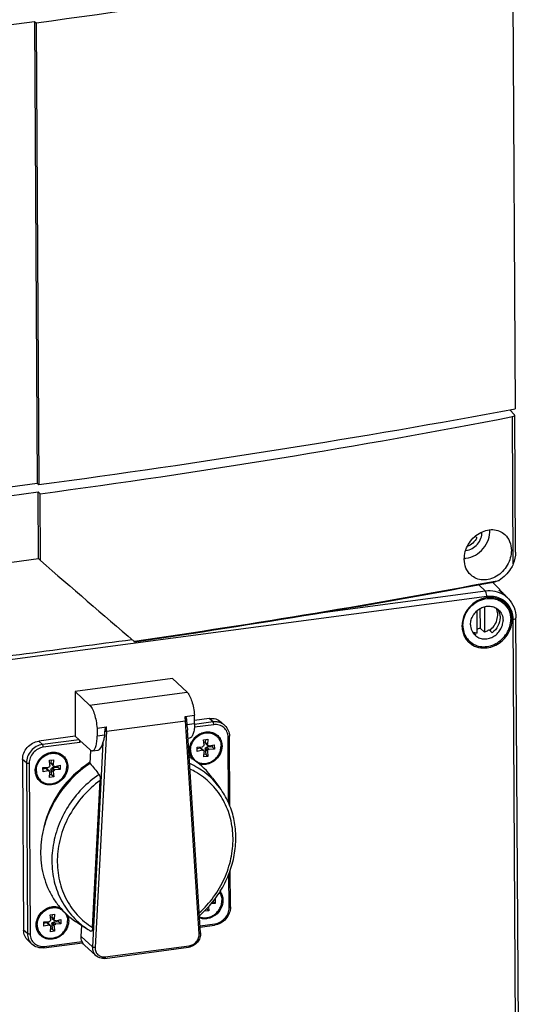
# Model space of a CAD drawing. Units: millimetres. Extents: x -3 to 844, y 0 to 594.
# Drawn here: x 87 to 133, y 63 to 154 of the extents above; entities that cross this region are included whole.
import ezdxf

# ---------------------------------------------------------------- set-up
doc = ezdxf.new("R2010")
doc.units = ezdxf.units.MM
doc.header["$LTSCALE"] = 46.255
for name, color, linetype in [('DECKEL-AK12-DXF_CONTINUOUS_LINE', 7, 'CONTINUOUS'), ('KLAPPDECKEL_DXF_CONTINUOUS_LINE', 7, 'CONTINUOUS'), ('OBERTEIL-AK1DXF_CONTINUOUS_LINE', 7, 'CONTINUOUS'), ('SCHRAUBE_AK2DXF_CONTINUOUS_LINE', 7, 'CONTINUOUS'), ('SCHRAUBE_D_-DXF_CONTINUOUS_LINE', 7, 'CONTINUOUS'), ('SCHUKOSTECKDDXF_CONTINUOUS_LINE', 7, 'CONTINUOUS')]:
    doc.layers.add(name, color=color, linetype=linetype)

msp = doc.modelspace()

# ---------------------------------------------------------------- linework, layer by layer
at = {"layer": 'DECKEL-AK12-DXF_CONTINUOUS_LINE', "color": 9, "linetype": 'Continuous'}
for p, q in [((129.81275, 101.35337), (129.21447, 101.952)), ((129.81275, 101.35337), (113.61719, 99.20623)), ((129.94984, 100.85263), (42.51836, 89.26134)), ((131.9452, 100.65044), (131.94387, 100.65183)), ((132.77863, 30.05866), (132.37818, 98.7574))]:
    msp.add_line(p, q, dxfattribs=at)
at = {"layer": 'DECKEL-AK12-DXF_CONTINUOUS_LINE', "color": 7, "linetype": 'Continuous'}
for p, q in [((131.16359, 101.46258), (130.46977, 102.1835)), ((131.94519, 100.65045), (131.65416, 100.95284)), ((133.0401, 30.18982), (132.63966, 98.88857))]:
    msp.add_line(p, q, dxfattribs=at)
for centre, radius, start, end in [((128.51505, 98.33823), 4.07487, 43.7447059, 44.6668403), ((130.33652, 98.83822), 1.92039, 54.7737702, 57.28174), ((130.33715, 98.8396), 1.91891, 48.1392234, 54.7655509), ((130.08572, 99.36769), 2.23027, 46.9230875, 47.436079), ((130.33175, 98.83365), 1.92694, 43.5526459, 48.1376662), ((129.60455, 98.0483), 1.9381, 212.3763531, 223.5362524), ((129.59672, 98.04162), 1.92782, 223.5527667, 226.0262085), ((129.59253, 98.03734), 1.92183, 226.0274224, 234.7597114)]:
    msp.add_arc(centre, radius, start, end, dxfattribs=at)
at = {"layer": 'DECKEL-AK12-DXF_CONTINUOUS_LINE', "color": 9, "linetype": 'Continuous'}
for centre, radius, start, end in [((130.3282, 98.81625), 2.04877, 57.740168, 66.143404), ((130.34912, 98.84992), 2.00913, 49.2133095, 57.7319678), ((130.27326, 99.03953), 2.3217, 43.9824438, 57.6951857), ((130.36292, 98.86708), 1.98712, 47.6454526, 49.1915868), ((130.35149, 98.85505), 2.00371, 40.6474711, 47.6356625)]:
    msp.add_arc(centre, radius, start, end, dxfattribs=at)
for points, knots in [([(131.51403, 101.00187), (131.27003, 101.1561), (130.7097, 101.37821), (130.10948, 101.3927), (129.81275, 101.35337)], [0, 0, 0, 0, 0.490935, 1, 1, 1, 1]), ([(129.94465, 100.95247), (129.93686, 101.03489), (129.90933, 101.17298), (129.85467, 101.31142), (129.81275, 101.35337)], [0, 0, 0, 0, 0.58265406, 1, 1, 1, 1]), ([(132.37818, 98.7574), (132.37743, 98.88741), (132.33524, 99.38914), (132.11471, 99.87734), (131.87177, 100.16027)], [0, 0, 0, 0, 0.25849751, 1, 1, 1, 1]), ([(132.37818, 98.7574), (132.44321, 98.76602), (132.53591, 98.78035), (132.63981, 98.85294), (132.63948, 98.88857)], [0, 0, 0, 0, 0.64801181, 1, 1, 1, 1])]:
    msp.add_open_spline(points, degree=3, knots=knots, dxfattribs=at)
at = {"layer": 'DECKEL-AK12-DXF_CONTINUOUS_LINE', "color": 7, "linetype": 'Continuous'}
for points, knots in [([(131.11368, 101.41454), (131.10894, 101.41947), (131.10015, 101.43059), (131.08087, 101.4488), (131.08717, 101.45634)], [0, 0, 0, 0, 0.41029277, 1, 1, 1, 1]), ([(131.08717, 101.45634), (131.08857, 101.45801), (131.11325, 101.45827), (131.12933, 101.44363), (131.14555, 101.43343)], [0, 0, 0, 0, 0.10217718, 1, 1, 1, 1]), ([(131.14555, 101.43343), (131.1643, 101.42165), (131.26012, 101.35269), (131.34578, 101.27086), (131.41312, 101.20279)], [0, 0, 0, 0, 0.18783195, 1, 1, 1, 1]), ([(131.2932, 101.2609), (131.28047, 101.27107), (131.23477, 101.30771), (131.18946, 101.34487), (131.15782, 101.37291)], [0, 0, 0, 0, 0.2782512, 1, 1, 1, 1]), ([(131.5943, 101.01033), (131.5844, 101.01943), (131.53921, 101.06026), (131.49265, 101.09955), (131.45604, 101.12973)], [0, 0, 0, 0, 0.22082974, 1, 1, 1, 1]), ([(129.95042, 100.75333), (129.33503, 100.67175), (128.14927, 100.01125), (127.64538, 98.74787), (127.64898, 98.13042)], [0, 0, 0, 0, 0.50134063, 1, 1, 1, 1]), ([(131.37451, 100.45393), (131.27307, 100.5191), (130.83586, 100.74652), (130.31752, 100.802), (129.95042, 100.75333)], [0, 0, 0, 0, 0.24561563, 1, 1, 1, 1]), ([(129.97742, 96.12133), (130.42332, 96.18044), (131.30104, 96.56412), (132.02911, 97.49861), (132.28243, 98.37713), (132.29541, 99.24112), (132.01219, 99.86273), (131.72828, 100.16135)], [0, 0, 0, 0, 0.25468392, 0.51504345, 0.64298124, 0.76670279, 1, 1, 1, 1]), ([(131.64745, 100.954), (131.65242, 100.94883), (131.66098, 100.94006), (131.66973, 100.93147), (131.67345, 100.928)], [0, 0, 0, 0, 0.58534281, 1, 1, 1, 1]), ([(131.67345, 100.928), (131.6754, 100.92618), (131.67775, 100.92501), (131.68117, 100.92062), (131.68188, 100.92123)], [0, 0, 0, 0, 0.73898048, 1, 1, 1, 1]), ([(131.94376, 100.65181), (132.16456, 100.42299), (132.52049, 99.8638), (132.63776, 99.21416), (132.63966, 98.88857)], [0, 0, 0, 0, 0.49408104, 1, 1, 1, 1]), ([(127.64898, 98.13042), (127.64956, 98.02998), (127.67656, 97.63968), (127.8122, 97.25588), (127.96773, 97.01049)], [0, 0, 0, 0, 0.25691457, 1, 1, 1, 1]), ([(128.48362, 96.4677), (128.69213, 96.32046), (129.18218, 96.10489), (129.71474, 96.0865), (129.97742, 96.12133)], [0, 0, 0, 0, 0.49066699, 1, 1, 1, 1])]:
    msp.add_open_spline(points, degree=3, knots=knots, dxfattribs=at)
for points in [[(131.15782, 101.37291), (131.14268, 101.38632), (131.1277, 101.39997), (131.11368, 101.41454)], [(131.45604, 101.12973), (131.40226, 101.17406), (131.34765, 101.21739), (131.2932, 101.2609)], [(131.66158, 100.94513), (131.64464, 100.96293), (131.6269, 100.97998), (131.60895, 100.99676)]]:
    msp.add_open_spline(points, degree=3, dxfattribs=at)
at = {"layer": 'DECKEL-AK12-DXF_CONTINUOUS_LINE', "color": 9, "linetype": 'Continuous'}
for points in [[(129.94984, 100.85263), (129.94964, 100.88595), (129.94779, 100.91929), (129.94465, 100.95247)], [(130.57121, 100.85371), (130.3659, 100.88108), (130.15516, 100.87985), (129.94984, 100.85263)], [(131.15682, 100.68997), (130.97146, 100.77197), (130.77212, 100.82694), (130.57121, 100.85371)]]:
    msp.add_open_spline(points, degree=3, dxfattribs=at)
at = {"layer": 'KLAPPDECKEL_DXF_CONTINUOUS_LINE', "color": 7, "linetype": 'Continuous'}
for p, q in [((132.32109, 160.94264), (132.57022, 118.20195)), ((85.51492, 153.66984), (88.14162, 154.01807)), ((88.14162, 154.01807), (88.39049, 111.32386)), ((88.14162, 154.01807), (88.28012, 153.886)), ((88.28012, 153.886), (88.52895, 111.19833)), ((85.90142, 110.99387), (88.39049, 111.32386)), ((88.39049, 111.32386), (88.52895, 111.19833))]:
    msp.add_line(p, q, dxfattribs=at)
for centre, major_axis, ratio, start_param, end_param in [((-44.65775, 279.24524), (380.08764, 0.99079), 0.35290169, -1.21440592, -1.08737418), ((-44.37263, 230.33161), (380.07347, 3.42554), 0.33752338, -1.21661761, -1.08958586)]:
    msp.add_ellipse(centre, major_axis=major_axis, ratio=ratio, start_param=start_param, end_param=end_param, dxfattribs=at)
at = {"layer": 'OBERTEIL-AK1DXF_CONTINUOUS_LINE', "color": 7, "linetype": 'Continuous'}
for p, q in [((132.49783, 117.65549), (132.06867, 118.11116)), ((132.59287, 104.95197), (132.51909, 117.60938)), ((85.84089, 110.18003), (88.46759, 110.52827)), ((88.50347, 104.3729), (88.46759, 110.52827)), ((88.64647, 110.35349), (88.46759, 110.52827)), ((88.68245, 104.18118), (88.64647, 110.35349)), ((86.0545, 104.04822), (88.50347, 104.3729)), ((88.68245, 104.18118), (88.50347, 104.3729)), ((130.70599, 102.28275), (131.08712, 102.35494)), ((97.31865, 96.72933), (97.38118, 96.73837))]:
    msp.add_line(p, q, dxfattribs=at)
at = {"layer": 'OBERTEIL-AK1DXF_CONTINUOUS_LINE', "color": 9, "linetype": 'Continuous'}
msp.add_line((132.38849, 103.87747), (132.30919, 117.48229), dxfattribs=at)
at = {"layer": 'OBERTEIL-AK1DXF_CONTINUOUS_LINE', "color": 7, "linetype": 'Continuous'}
for centre, radius, start, end in [((-15.75297, 879.66071), 791.05418, 278.22246156, 280.66952966), ((-13.03038, 862.80709), 774.04275, 278.20142205, 280.70233769)]:
    msp.add_arc(centre, radius, start, end, dxfattribs=at)
for centre, major_axis, ratio, start_param, end_param in [((-33.57401, 228.31567), (349.04751, -0.22916), 0.36058211, -1.21282381, -1.07531678), ((132.11909, 117.6093), (0.40001, -0.00026), 0.36058211, -1.07531678, 0.32778158), ((-33.61244, 234.90872), (350.67032, -312.45437), 0.0373891, 5.10171762, 5.12811108)]:
    msp.add_ellipse(centre, major_axis=major_axis, ratio=ratio, start_param=start_param, end_param=end_param, dxfattribs=at)
for points, knots in [([(127.86104, 104.30804), (127.85829, 104.77921), (128.13771, 105.73885), (129.12946, 106.77934), (130.27359, 107.12213), (131.11651, 106.9424), (131.46839, 106.7175), (131.61593, 106.5803)], [0, 0, 0, 0, 0.26258615, 0.52855425, 0.77315032, 0.88772166, 1, 1, 1, 1]), ([(131.61593, 106.5803), (131.80526, 106.40422), (132.11434, 105.94403), (132.20972, 105.40291), (132.21133, 105.12671)], [0, 0, 0, 0, 0.48348788, 1, 1, 1, 1]), ([(132.21133, 105.12671), (132.21408, 104.65489), (131.93652, 103.69513), (130.94908, 102.65006), (129.80414, 102.30667), (128.96021, 102.48813), (128.60732, 102.71412), (128.45912, 102.85194)], [0, 0, 0, 0, 0.26270957, 0.52825474, 0.77252443, 0.88731543, 1, 1, 1, 1]), ([(128.45912, 102.85194), (128.26917, 103.02859), (127.95897, 103.48931), (127.86265, 104.03153), (127.86104, 104.30804)], [0, 0, 0, 0, 0.48403225, 1, 1, 1, 1]), ([(132.38849, 103.87747), (132.31905, 103.72165), (132.00137, 103.12765), (131.51094, 102.62458), (131.08712, 102.35494)], [0, 0, 0, 0, 0.25351075, 1, 1, 1, 1]), ([(97.35858, 96.69905), (97.36232, 96.69636), (97.37218, 96.69048), (97.3822, 96.67966), (97.38954, 96.6807)], [0, 0, 0, 0, 0.38298767, 1, 1, 1, 1])]:
    msp.add_open_spline(points, degree=3, knots=knots, dxfattribs=at)
for points in [[(132.59288, 104.95204), (132.59512, 104.58744), (132.53692, 104.2105), (132.38849, 103.87747)], [(131.08712, 102.35494), (130.96831, 102.29945), (130.84341, 102.25298), (130.71456, 102.22866)], [(97.16692, 96.86011), (90.63304, 95.98869), (84.09851, 95.12221), (77.56332, 94.2607)], [(97.31865, 96.72933), (97.33179, 96.71902), (97.34503, 96.70881), (97.35858, 96.69905)]]:
    msp.add_open_spline(points, degree=3, dxfattribs=at)
at = {"layer": 'SCHRAUBE_AK2DXF_CONTINUOUS_LINE', "color": 7, "linetype": 'Continuous'}
for p, q in [((129.02847, 106.28914), (128.87246, 106.43423)), ((131.55037, 100.18477), (131.27333, 100.44244)), ((129.05516, 97.46457), (129.04304, 99.54446)), ((129.31393, 99.74063), (129.32441, 97.94186)), ((129.72622, 99.91554), (129.73998, 97.55536)), ((128.92319, 97.31439), (128.64614, 97.57205)), ((128.64614, 97.57205), (128.64635, 97.53654)), ((129.73998, 97.55536), (129.32441, 97.94186)), ((130.42416, 97.51338), (130.14711, 97.77105)), ((128.3359, 96.72854), (128.05886, 96.9862))]:
    msp.add_line(p, q, dxfattribs=at)
for centre, radius, start, end in [((127.71921, 106.6178), 2.24221, 273.7300103, 277.5589785), ((130.02113, 99.09555), 1.83905, 47.0848527, 55.567121), ((129.89203, 98.96219), 1.26489, 30.2884932, 38.3922603), ((129.43779, 98.4754), 1.26995, 235.7297576, 246.0956509), ((128.76453, 99.46198), 1.61995, 280.2526892, 290.2196488), ((129.31086, 98.33196), 1.83809, 219.2923177, 227.0653398), ((129.60491, 98.08737), 1.85954, 214.2382584, 215.4537318), ((129.59327, 98.07914), 1.84529, 215.4551848, 227.0467177)]:
    msp.add_arc(centre, radius, start, end, dxfattribs=at)
for points, knots in [([(128.01001, 105.10834), (128.21205, 105.13512), (128.61424, 105.27268), (129.10518, 105.6752), (129.43144, 106.21776), (129.50662, 106.63381), (129.50183, 106.83567)], [0, 0, 0, 0, 0.24714168, 0.50160944, 0.75515228, 1, 1, 1, 1]), ([(128.01417, 104.39507), (128.31935, 104.43553), (128.92662, 104.64642), (129.66066, 105.26385), (130.13608, 106.09248), (130.22984, 106.72336), (130.21103, 107.02643)], [0, 0, 0, 0, 0.24752348, 0.50237626, 0.75585336, 1, 1, 1, 1]), ([(129.02847, 106.28914), (128.93194, 106.10724), (128.67458, 105.77627), (128.32092, 105.55039), (128.13186, 105.47301)], [0, 0, 0, 0, 0.50200891, 1, 1, 1, 1]), ([(127.72921, 98.16314), (127.72708, 98.52786), (127.90951, 99.27751), (128.38813, 99.87682), (128.67934, 100.11643)], [0, 0, 0, 0, 0.49165256, 1, 1, 1, 1]), ([(128.67934, 100.11643), (128.89135, 100.29086), (129.36497, 100.57133), (130.15628, 100.73697), (130.92969, 100.61964), (131.37036, 100.3522), (131.55039, 100.18476)], [0, 0, 0, 0, 0.2641845, 0.51930079, 0.76341647, 1, 1, 1, 1]), ([(131.55039, 100.18476), (131.74119, 100.0073), (132.05374, 99.55632), (132.1555, 99.01991), (132.15707, 98.75017)], [0, 0, 0, 0, 0.49135252, 1, 1, 1, 1]), ([(128.44217, 98.25766), (128.44128, 98.40936), (128.48669, 98.71915), (128.6805, 99.14951), (128.98358, 99.51937), (129.37021, 99.79705), (129.80798, 99.95866), (130.26023, 99.98872), (130.68704, 99.88244), (130.93006, 99.7238), (131.03277, 99.62828)], [0, 0, 0, 0, 0.12525229, 0.25433317, 0.38527194, 0.51554198, 0.64281445, 0.76568133, 0.88419618, 1, 1, 1, 1]), ([(130.19138, 97.72956), (130.35356, 97.84716), (130.64028, 98.13512), (130.90909, 98.67103), (130.98625, 99.24908), (130.89619, 99.62325), (130.81847, 99.78864)], [0, 0, 0, 0, 0.25940174, 0.51587614, 0.76337677, 1, 1, 1, 1]), ([(130.98426, 99.60015), (131.0437, 99.49842), (131.13584, 99.27436), (131.16636, 99.03445), (131.16706, 98.91331)], [0, 0, 0, 0, 0.49303421, 1, 1, 1, 1]), ([(131.03277, 99.62828), (131.16213, 99.50797), (131.37405, 99.20222), (131.44304, 98.83853), (131.44411, 98.65565)], [0, 0, 0, 0, 0.49135222, 1, 1, 1, 1]), ([(128.33589, 96.72855), (128.48737, 96.58766), (128.84583, 96.35364), (129.47537, 96.19686), (130.14245, 96.24118), (130.78818, 96.47956), (131.35846, 96.88912), (131.80552, 97.43468), (132.09139, 98.06946), (132.15837, 98.52641), (132.15707, 98.75017)], [0, 0, 0, 0, 0.11580382, 0.23431846, 0.35718508, 0.48445747, 0.61472756, 0.74566646, 0.87474733, 1, 1, 1, 1]), ([(128.85351, 97.28503), (128.95621, 97.18951), (129.19924, 97.03087), (129.62605, 96.92459), (130.07829, 96.95465), (130.51607, 97.11626), (130.90269, 97.39394), (131.20578, 97.7638), (131.39958, 98.19416), (131.44499, 98.50395), (131.44411, 98.65565)], [0, 0, 0, 0, 0.11580382, 0.23431867, 0.35718555, 0.48445802, 0.61472806, 0.74566683, 0.87474771, 1, 1, 1, 1]), ([(131.16706, 98.91331), (131.16862, 98.64599), (131.02359, 98.09629), (130.64896, 97.67357), (130.42416, 97.51338)], [0, 0, 0, 0, 0.49197771, 1, 1, 1, 1]), ([(127.72921, 98.16314), (127.73038, 97.96268), (127.78679, 97.5656), (127.95817, 97.20192), (128.06761, 97.04112)], [0, 0, 0, 0, 0.50754302, 1, 1, 1, 1]), ([(128.44217, 98.25766), (128.44323, 98.07478), (128.51223, 97.71109), (128.72414, 97.40534), (128.85351, 97.28503)], [0, 0, 0, 0, 0.50864778, 1, 1, 1, 1]), ([(129.05516, 97.46457), (129.01956, 97.46819), (128.87959, 97.4878), (128.74259, 97.52928), (128.64614, 97.57205)], [0, 0, 0, 0, 0.25330531, 1, 1, 1, 1]), ([(130.14711, 97.77105), (130.11551, 97.74853), (129.98737, 97.66336), (129.84795, 97.59504), (129.73998, 97.55536)], [0, 0, 0, 0, 0.25223297, 1, 1, 1, 1])]:
    msp.add_open_spline(points, degree=3, knots=knots, dxfattribs=at)
at = {"layer": 'SCHRAUBE_D_-DXF_CONTINUOUS_LINE', "color": 7, "linetype": 'Continuous'}
for p, q in [((103.76816, 87.61006), (104.16216, 87.6623)), ((103.81228, 87.14254), (103.76816, 87.61006)), ((103.93035, 87.63157), (103.91023, 87.38221)), ((104.12355, 87.18381), (103.91023, 87.38221)), ((103.95228, 87.26944), (103.91023, 87.38221)), ((104.16216, 87.6623), (104.12355, 87.18381)), ((103.1806, 86.94045), (103.65364, 86.96175)), ((103.18289, 86.54628), (103.1806, 86.94045)), ((103.44213, 86.84874), (103.18146, 86.79134)), ((103.65546, 86.65034), (103.18289, 86.54628)), ((103.44213, 86.84874), (103.56058, 86.82303)), ((103.65546, 86.65034), (103.44213, 86.84874)), ((103.56058, 86.82303), (103.7739, 86.62463)), ((103.7716, 87.0188), (103.65364, 86.96175)), ((103.65546, 86.65034), (103.7739, 86.62463)), ((103.81228, 87.14254), (103.7716, 87.0188)), ((103.7739, 86.62463), (103.81595, 86.51186)), ((103.77735, 86.03337), (103.81595, 86.51186)), ((103.9139, 86.75153), (103.95458, 86.87527)), ((104.12723, 86.55313), (103.9139, 86.75153)), ((103.9139, 86.75153), (103.95803, 86.28401)), ((103.95228, 87.26944), (104.16561, 87.07104)), ((103.95458, 86.87527), (104.07254, 86.93232)), ((103.95458, 86.87527), (104.1679, 86.67687)), ((104.54559, 86.95362), (104.07254, 86.93232)), ((104.28586, 86.73392), (104.07254, 86.93232)), ((104.16561, 87.07104), (104.12355, 87.18381)), ((104.12723, 86.55313), (104.1679, 86.67687)), ((104.12723, 86.55313), (104.17135, 86.08561)), ((104.28405, 87.04533), (104.16561, 87.07104)), ((104.1679, 86.67687), (104.28586, 86.73392)), ((104.28405, 87.04533), (104.75661, 87.14939)), ((104.75891, 86.75522), (104.28586, 86.73392)), ((104.54472, 87.10273), (104.54559, 86.95362)), ((104.75891, 86.75522), (104.54559, 86.95362)), ((104.75661, 87.14939), (104.75891, 86.75522)), ((89.50894, 85.71964), (89.90295, 85.77187)), ((89.55307, 85.25211), (89.50894, 85.71964)), ((89.67114, 85.74114), (89.65102, 85.49178)), ((89.90295, 85.77187), (89.86434, 85.29338)), ((104.17135, 86.08561), (103.77735, 86.03337)), ((103.95803, 86.28401), (103.79583, 86.26251)), ((104.17135, 86.08561), (103.95803, 86.28401)), ((88.92138, 85.05002), (89.39443, 85.07132)), ((88.92368, 84.65585), (88.92138, 85.05002)), ((89.18292, 84.95832), (88.92225, 84.90092)), ((89.39625, 84.75992), (88.92368, 84.65585)), ((89.18292, 84.95832), (89.30136, 84.93261)), ((89.39625, 84.75992), (89.18292, 84.95832)), ((89.30136, 84.93261), (89.51469, 84.73421)), ((89.51239, 85.12838), (89.39443, 85.07132)), ((89.39625, 84.75992), (89.51469, 84.73421)), ((89.55307, 85.25211), (89.51239, 85.12838)), ((89.51469, 84.73421), (89.55674, 84.62144)), ((89.86434, 85.29338), (89.65102, 85.49178)), ((89.69307, 85.37902), (89.65102, 85.49178)), ((89.65469, 84.86111), (89.69537, 84.98484)), ((89.86802, 84.6627), (89.65469, 84.86111)), ((89.65469, 84.86111), (89.69882, 84.39358)), ((89.69307, 85.37902), (89.9064, 85.18061)), ((89.69537, 84.98484), (89.81333, 85.0419)), ((89.69537, 84.98484), (89.90869, 84.78644)), ((90.28638, 85.0632), (89.81333, 85.0419)), ((90.02665, 84.84349), (89.81333, 85.0419)), ((89.9064, 85.18061), (89.86434, 85.29338)), ((89.86802, 84.6627), (89.90869, 84.78644)), ((89.86802, 84.6627), (89.91214, 84.19518)), ((90.02484, 85.1549), (89.9064, 85.18061)), ((89.90869, 84.78644), (90.02665, 84.84349)), ((90.02484, 85.1549), (90.4974, 85.25897)), ((90.4997, 84.86479), (90.02665, 84.84349)), ((90.28551, 85.2123), (90.28638, 85.0632)), ((90.4997, 84.86479), (90.28638, 85.0632)), ((90.4974, 85.25897), (90.4997, 84.86479)), ((89.51814, 84.14295), (89.55674, 84.62144)), ((89.91214, 84.19518), (89.51814, 84.14295)), ((89.69882, 84.39358), (89.53662, 84.37208)), ((89.91214, 84.19518), (89.69882, 84.39358)), ((104.78535, 72.8721), (104.83977, 72.88408)), ((104.83977, 72.88408), (104.84206, 72.48991)), ((104.2545, 71.82029), (104.05634, 72.00459)), ((104.22032, 72.1825), (104.2545, 71.82029)), ((104.84206, 72.48991), (104.47146, 72.47322)), ((104.84206, 72.48991), (104.63858, 72.67915)), ((89.5921, 71.45432), (89.9861, 71.50656)), ((89.63622, 70.9868), (89.5921, 71.45432)), ((89.63622, 70.9868), (89.59554, 70.86306)), ((89.75429, 71.47583), (89.73417, 71.22647)), ((89.94749, 71.02807), (89.73417, 71.22647)), ((89.77622, 71.1137), (89.73417, 71.22647)), ((89.77622, 71.1137), (89.98955, 70.9153)), ((89.9861, 71.50656), (89.94749, 71.02807)), ((89.98955, 70.9153), (89.94749, 71.02807)), ((90.10799, 70.88959), (90.58056, 70.99365)), ((90.58056, 70.99365), (90.58285, 70.59948)), ((104.2545, 71.82029), (103.8605, 71.76806)), ((103.8605, 71.76806), (103.8637, 71.80774)), ((89.00454, 70.78471), (89.47758, 70.80601)), ((89.00684, 70.39054), (89.00454, 70.78471)), ((89.26608, 70.69301), (89.00541, 70.6356)), ((89.4794, 70.4946), (89.00684, 70.39054)), ((89.26608, 70.69301), (89.38452, 70.66729)), ((89.4794, 70.4946), (89.26608, 70.69301)), ((89.38452, 70.66729), (89.59784, 70.46889)), ((89.59554, 70.86306), (89.47758, 70.80601)), ((89.4794, 70.4946), (89.59784, 70.46889)), ((89.59784, 70.46889), (89.6399, 70.35612)), ((89.60129, 69.87763), (89.6399, 70.35612)), ((89.78197, 70.12827), (89.61978, 70.10677)), ((89.73785, 70.59579), (89.77852, 70.71953)), ((89.95117, 70.39739), (89.73785, 70.59579)), ((89.73785, 70.59579), (89.78197, 70.12827)), ((89.77852, 70.71953), (89.89648, 70.77658)), ((89.77852, 70.71953), (89.99185, 70.52113)), ((89.99529, 69.92987), (89.78197, 70.12827)), ((90.36953, 70.79788), (89.89648, 70.77658)), ((90.10981, 70.57818), (89.89648, 70.77658)), ((89.95117, 70.39739), (89.99185, 70.52113)), ((89.95117, 70.39739), (89.99529, 69.92987)), ((90.10799, 70.88959), (89.98955, 70.9153)), ((89.99185, 70.52113), (90.10981, 70.57818)), ((90.58285, 70.59948), (90.10981, 70.57818)), ((90.36866, 70.94699), (90.36953, 70.79788)), ((90.58285, 70.59948), (90.36953, 70.79788)), ((89.99529, 69.92987), (89.60129, 69.87763))]:
    msp.add_line(p, q, dxfattribs=at)
for centre, radius, start, end in [((104.19738, 87.0926), 1.16574, 47.0762556, 48.5131242), ((89.93817, 85.20218), 1.16574, 47.0762556, 48.5131242), ((103.74229, 86.60324), 1.16598, 225.6377499, 227.0762079), ((89.48308, 84.71281), 1.16598, 225.6377499, 227.0762079), ((89.56623, 70.4475), 1.16598, 225.6377499, 227.0762079)]:
    msp.add_arc(centre, radius, start, end, dxfattribs=at)
for points, knots in [([(102.54114, 86.68123), (102.54032, 86.82345), (102.58289, 87.11388), (102.76459, 87.51734), (103.04873, 87.86409), (103.41119, 88.12441), (103.82161, 88.27592), (104.2456, 88.3041), (104.64573, 88.20445), (104.87357, 88.05571), (104.96985, 87.96616)], [0, 0, 0, 0, 0.12525402, 0.25433379, 0.38527233, 0.51554231, 0.64281486, 0.76568166, 0.8841963, 1, 1, 1, 1]), ([(102.56259, 86.66128), (102.56177, 86.80217), (102.60352, 87.08984), (102.78196, 87.49011), (103.06135, 87.8353), (103.41838, 88.09635), (103.82365, 88.25125), (104.24382, 88.28554), (104.64256, 88.19438), (104.87194, 88.05225), (104.96962, 87.96587)], [0, 0, 0, 0, 0.12514331, 0.25408815, 0.38491719, 0.51515467, 0.64249719, 0.76551231, 0.88417182, 1, 1, 1, 1]), ([(104.99128, 87.94623), (105.05196, 87.8898), (105.16208, 87.76286), (105.28408, 87.54064), (105.35932, 87.2942), (105.3764, 87.1215), (105.37691, 87.03439)], [0, 0, 0, 0, 0.24456359, 0.49153441, 0.74290102, 1, 1, 1, 1]), ([(102.54114, 86.68123), (102.54165, 86.59412), (102.55874, 86.42142), (102.63398, 86.17499), (102.75596, 85.95277), (102.86608, 85.82584), (102.92676, 85.7694)], [0, 0, 0, 0, 0.2570989, 0.50846556, 0.75543645, 1, 1, 1, 1]), ([(102.56259, 86.66128), (102.56309, 86.57669), (102.57923, 86.40899), (102.65018, 86.16906), (102.76532, 85.95148), (102.8695, 85.82591), (102.92704, 85.76964)], [0, 0, 0, 0, 0.25700142, 0.50841827, 0.75547322, 1, 1, 1, 1]), ([(102.94823, 85.74944), (103.04451, 85.65989), (103.27234, 85.51116), (103.67248, 85.41152), (104.09646, 85.4397), (104.50688, 85.59122), (104.86933, 85.85154), (105.15347, 86.19828), (105.33517, 86.60174), (105.37774, 86.89217), (105.37691, 87.03439)], [0, 0, 0, 0, 0.11580372, 0.23431848, 0.35718541, 0.48445802, 0.61472797, 0.74566642, 0.87474608, 1, 1, 1, 1]), ([(88.28193, 84.7908), (88.28111, 84.93302), (88.32367, 85.22346), (88.50538, 85.62692), (88.78952, 85.97366), (89.15198, 86.23398), (89.5624, 86.3855), (89.98639, 86.41367), (90.38652, 86.31402), (90.61436, 86.16529), (90.71064, 86.07574)], [0, 0, 0, 0, 0.12525402, 0.25433379, 0.38527233, 0.51554231, 0.64281486, 0.76568166, 0.8841963, 1, 1, 1, 1]), ([(88.30338, 84.77085), (88.30256, 84.91174), (88.34431, 85.19941), (88.52275, 85.59968), (88.80214, 85.94487), (89.15917, 86.20592), (89.56444, 86.36082), (89.98461, 86.39511), (90.38335, 86.30395), (90.61273, 86.16183), (90.71041, 86.07544)], [0, 0, 0, 0, 0.12514331, 0.25408815, 0.38491719, 0.51515467, 0.64249719, 0.76551231, 0.88417182, 1, 1, 1, 1]), ([(90.73207, 86.05581), (90.79275, 85.99937), (90.90287, 85.87243), (91.02486, 85.65021), (91.10011, 85.40378), (91.11719, 85.23108), (91.1177, 85.14396)], [0, 0, 0, 0, 0.24456359, 0.49153441, 0.74290102, 1, 1, 1, 1]), ([(88.28193, 84.7908), (88.28244, 84.70369), (88.29953, 84.531), (88.37477, 84.28457), (88.49675, 84.06235), (88.60687, 83.93541), (88.66755, 83.87898)], [0, 0, 0, 0, 0.2570989, 0.50846556, 0.75543645, 1, 1, 1, 1]), ([(88.30338, 84.77085), (88.30388, 84.68627), (88.32001, 84.51856), (88.39097, 84.27863), (88.50611, 84.06106), (88.61029, 83.93549), (88.66783, 83.87922)], [0, 0, 0, 0, 0.25700142, 0.50841827, 0.75547322, 1, 1, 1, 1]), ([(88.68902, 83.85901), (88.7853, 83.76947), (89.01313, 83.62074), (89.41327, 83.5211), (89.83725, 83.54927), (90.24767, 83.70079), (90.61012, 83.96111), (90.89426, 84.30786), (91.07596, 84.71131), (91.11853, 85.00175), (91.1177, 85.14396)], [0, 0, 0, 0, 0.11580372, 0.23431848, 0.35718541, 0.48445802, 0.61472797, 0.74566642, 0.87474608, 1, 1, 1, 1]), ([(105.22788, 73.50667), (105.30279, 73.40237), (105.42059, 73.16392), (105.45929, 72.90153), (105.46007, 72.76908)], [0, 0, 0, 0, 0.49226381, 1, 1, 1, 1]), ([(88.36509, 70.52549), (88.36429, 70.66241), (88.40365, 70.94186), (88.57252, 71.33254), (88.83792, 71.67281), (89.17882, 71.93556), (89.56859, 72.09989), (89.97687, 72.15158), (90.37049, 72.08492), (90.6034, 71.96224), (90.70474, 71.88532)], [0, 0, 0, 0, 0.12480611, 0.25333938, 0.38382636, 0.51394346, 0.64146899, 0.76491457, 0.88402913, 1, 1, 1, 1]), ([(88.38654, 70.50554), (88.38574, 70.64187), (88.42474, 70.92007), (88.5922, 71.30929), (88.85551, 71.64879), (89.19399, 71.91174), (89.5814, 72.0774), (89.98783, 72.13161), (90.38056, 72.06854), (90.61385, 71.94876), (90.71568, 71.87325)], [0, 0, 0, 0, 0.12475446, 0.25322459, 0.38365812, 0.51375414, 0.64130403, 0.76481293, 0.88399886, 1, 1, 1, 1]), ([(103.39431, 71.25405), (103.50229, 71.21049), (103.73559, 71.15353), (104.09978, 71.16477), (104.45974, 71.26912), (104.7921, 71.45917), (105.0759, 71.72226), (105.29303, 72.04159), (105.42943, 72.39653), (105.46078, 72.64641), (105.46007, 72.76908)], [0, 0, 0, 0, 0.11726019, 0.23821612, 0.36304295, 0.49093647, 0.6203713, 0.74947798, 0.87645611, 1, 1, 1, 1]), ([(90.96016, 71.62794), (91.03772, 71.52269), (91.15995, 71.2808), (91.20007, 71.01354), (91.20085, 70.87865)], [0, 0, 0, 0, 0.49217991, 1, 1, 1, 1]), ([(88.36509, 70.52549), (88.36559, 70.43838), (88.38268, 70.26568), (88.45792, 70.01925), (88.5799, 69.79704), (88.69002, 69.6701), (88.7507, 69.61367)], [0, 0, 0, 0, 0.2570989, 0.50846556, 0.75543645, 1, 1, 1, 1]), ([(88.38654, 70.50554), (88.38703, 70.42095), (88.40317, 70.25325), (88.47412, 70.01332), (88.58926, 69.79575), (88.69345, 69.67018), (88.75099, 69.6139)], [0, 0, 0, 0, 0.25700142, 0.50841827, 0.75547322, 1, 1, 1, 1]), ([(88.77217, 69.5937), (88.86845, 69.50415), (89.09629, 69.35543), (89.49642, 69.25578), (89.9204, 69.28396), (90.33082, 69.43548), (90.69327, 69.6958), (90.97742, 70.04254), (91.15911, 70.446), (91.20168, 70.73643), (91.20085, 70.87865)], [0, 0, 0, 0, 0.11580372, 0.23431848, 0.35718541, 0.48445802, 0.61472797, 0.74566642, 0.87474608, 1, 1, 1, 1])]:
    msp.add_open_spline(points, degree=3, knots=knots, dxfattribs=at)
at = {"layer": 'SCHUKOSTECKDDXF_CONTINUOUS_LINE', "color": 7, "linetype": 'Continuous'}
for p, q in [((100.89029, 93.26795), (91.88447, 92.07399)), ((100.89029, 93.26795), (102.23395, 92.01827)), ((91.88447, 92.07399), (93.22814, 90.82432)), ((91.88447, 92.07399), (91.90854, 87.94456)), ((102.05554, 89.7687), (102.92148, 89.8835)), ((102.18959, 89.4192), (102.21401, 89.04021)), ((102.92584, 89.13458), (102.92148, 89.8835)), ((104.29154, 89.58625), (102.92427, 89.40498)), ((105.73625, 88.93416), (105.38995, 89.25624)), ((93.91566, 88.68955), (94.78159, 88.80435)), ((93.91566, 88.68955), (93.92002, 87.94062)), ((94.63186, 88.035), (94.65182, 88.41988)), ((103.48982, 69.77308), (102.28257, 88.51296)), ((91.90854, 87.94456), (88.53136, 87.49683)), ((91.90854, 87.94456), (92.25485, 87.62248)), ((92.32411, 87.55806), (93.23836, 86.70777)), ((92.3252, 87.37036), (92.32411, 87.55806)), ((102.33017, 87.77409), (102.49608, 87.79609)), ((106.19754, 81.48765), (106.15995, 87.93784)), ((93.27549, 85.43995), (93.33758, 86.63707)), ((93.49027, 86.60213), (94.02554, 86.6731)), ((87.03915, 85.79622), (87.13105, 70.0293)), ((93.50449, 70.25857), (94.20964, 83.8537)), ((104.59826, 84.08415), (105.27593, 83.16686)), ((106.25185, 72.17091), (106.232, 75.57711)), ((92.1401, 70.68897), (93.10404, 70.07949)), ((92.44547, 69.43735), (92.49863, 70.46228)), ((103.45531, 70.30883), (104.77245, 70.48345)), ((87.88868, 68.7346), (87.54237, 69.05668)), ((89.01227, 68.39403), (92.57742, 68.86669)), ((93.79136, 67.67605), (92.75244, 68.64229)), ((94.64035, 67.41798), (102.38579, 68.44484))]:
    msp.add_line(p, q, dxfattribs=at)
at = {"layer": 'SCHUKOSTECKDDXF_CONTINUOUS_LINE', "color": 9, "linetype": 'Continuous'}
for p, q in [((93.22814, 90.82432), (102.23395, 92.01827)), ((94.77809, 88.41524), (102.09111, 89.38476)), ((103.3595, 69.69581), (102.09111, 89.38476)), ((104.63785, 89.26417), (102.9246, 89.03703)), ((104.63785, 89.26417), (104.29154, 89.58625)), ((94.77809, 88.41524), (93.74101, 68.42063)), ((102.21401, 89.04021), (102.92584, 89.13458)), ((104.7082, 89.01205), (102.91404, 88.77419)), ((88.87767, 87.17475), (88.53136, 87.49683)), ((92.25485, 87.62248), (88.87767, 87.17475)), ((92.3252, 87.37036), (88.94802, 86.92263)), ((94.63186, 88.035), (93.92002, 87.94062)), ((106.06456, 81.80761), (106.02921, 87.87226)), ((94.46282, 87.33526), (93.48438, 68.4711)), ((87.38545, 85.47414), (87.03915, 85.79622)), ((87.38545, 85.47414), (87.47736, 69.70722)), ((87.64233, 85.4346), (87.73424, 69.66768)), ((106.12112, 72.10533), (106.10296, 75.2198)), ((103.44712, 70.4359), (104.81543, 70.6173)), ((87.47736, 69.70722), (87.13105, 70.0293)), ((93.48438, 68.4711), (92.44547, 69.43735)), ((89.05525, 68.52788), (92.51952, 68.98716)), ((94.68333, 67.55183), (102.42876, 68.57868))]:
    msp.add_line(p, q, dxfattribs=at)
for centre, radius, start, end in [((96.32996, 89.04468), 5.77117, 3.3782702, 7.2069827), ((89.34688, 88.65875), 5.43667, 357.4327907, 1.5346299), ((99.52044, 78.84136), 7.21136, 58.9104912, 65.7288903), ((99.59172, 78.66723), 6.89167, 59.8703014, 64.890018), ((99.56724, 78.92273), 7.11751, 58.605595, 58.8948796), ((99.60665, 78.98143), 7.04687, 36.4374335, 58.630475), ((99.62498, 78.7259), 6.82423, 58.2582505, 59.8644837), ((96.88461, 76.05896), 7.07438, 228.5142648, 237.6965371)]:
    msp.add_arc(centre, radius, start, end, dxfattribs=at)
at = {"layer": 'SCHUKOSTECKDDXF_CONTINUOUS_LINE', "color": 7, "linetype": 'Continuous'}
for centre, radius, start, end in [((98.75965, 79.74766), 7.27628, 55.3025539, 59.5863675), ((98.7979, 79.80223), 7.20964, 36.4337476, 55.3055704), ((98.31748, 77.49737), 9.491, 122.0695964, 122.4057267), ((96.96175, 76.18097), 7.21873, 237.6965131, 240.0466115)]:
    msp.add_arc(centre, radius, start, end, dxfattribs=at)
msp.add_ellipse((93.86407, 88.66919), major_axis=(-0.14777, 1.99751), ratio=0.3422951, start_param=-3.12165744, end_param=-2.32706969, dxfattribs=at)
for points, knots in [([(102.23395, 92.01827), (102.27817, 91.97715), (102.36415, 91.87306), (102.52611, 91.6008), (102.69727, 91.15847), (102.84628, 90.55042), (102.90436, 90.11016), (102.92148, 89.8835)], [0, 0, 0, 0, 0.07955433, 0.1764385, 0.41652101, 0.70056616, 1, 1, 1, 1]), ([(93.22814, 90.82432), (93.27236, 90.78319), (93.35833, 90.6791), (93.5203, 90.40684), (93.69145, 89.96452), (93.84047, 89.35646), (93.89855, 88.9162), (93.91566, 88.68955)], [0, 0, 0, 0, 0.07955433, 0.1764385, 0.41652101, 0.70056616, 1, 1, 1, 1]), ([(102.05554, 89.7687), (102.08593, 89.77273), (102.13577, 89.70541), (102.17005, 89.58849), (102.18528, 89.48598), (102.18959, 89.4192)], [0, 0, 0, 0, 0.23523591, 0.48644412, 1, 1, 1, 1]), ([(104.29154, 89.58625), (104.48967, 89.61251), (104.89427, 89.58769), (105.24944, 89.38693), (105.39007, 89.25611)], [0, 0, 0, 0, 0.50993755, 1, 1, 1, 1]), ([(94.65182, 88.41988), (94.65361, 88.45434), (94.65974, 88.52357), (94.67714, 88.6267), (94.70265, 88.71248), (94.73492, 88.77442), (94.76413, 88.80204), (94.78159, 88.80435)], [0, 0, 0, 0, 0.24585125, 0.49426061, 0.74625007, 0.87447592, 1, 1, 1, 1]), ([(102.21401, 89.04021), (102.21999, 88.94733), (102.24712, 88.77179), (102.27716, 88.59663), (102.2826, 88.51249)], [0, 0, 0, 0, 0.5246663, 1, 1, 1, 1]), ([(102.92584, 89.13458), (102.92686, 88.95939), (102.91272, 88.64073), (102.84526, 88.26869), (102.7567, 88.03663), (102.68329, 87.91304), (102.59774, 87.82806), (102.52884, 87.80044), (102.49614, 87.79609)], [0, 0, 0, 0, 0.35449119, 0.64431406, 0.75993325, 0.85542557, 0.93325603, 1, 1, 1, 1]), ([(102.66152, 87.41871), (102.74223, 87.57259), (102.95013, 87.85777), (103.36552, 88.17602), (103.84593, 88.35688), (104.34305, 88.37888), (104.80457, 88.2357), (105.17727, 87.93933), (105.41661, 87.52465), (105.46979, 87.20689), (105.47072, 87.04683)], [0, 0, 0, 0, 0.13322311, 0.26616901, 0.39592343, 0.52074103, 0.64084255, 0.75853997, 0.87727693, 1, 1, 1, 1]), ([(105.73604, 88.93435), (105.8694, 88.81039), (106.0872, 88.49728), (106.15886, 88.12446), (106.15995, 87.93784)], [0, 0, 0, 0, 0.49383606, 1, 1, 1, 1]), ([(87.03915, 85.79622), (87.03798, 85.99627), (87.11835, 86.40672), (87.44623, 86.94025), (87.93388, 87.3353), (88.3316, 87.47034), (88.53136, 87.49683)], [0, 0, 0, 0, 0.24518097, 0.49874355, 0.75302581, 1, 1, 1, 1]), ([(92.25485, 87.62248), (92.26636, 87.61177), (92.28591, 87.57844), (92.31494, 87.49493), (92.32491, 87.42138), (92.3252, 87.37036)], [0, 0, 0, 0, 0.17738786, 0.42429377, 1, 1, 1, 1]), ([(93.49032, 86.60214), (93.52302, 86.60649), (93.59192, 86.6341), (93.67747, 86.71908), (93.75088, 86.84268), (93.83945, 87.07473), (93.9069, 87.44677), (93.92105, 87.76543), (93.92002, 87.94062)], [0, 0, 0, 0, 0.06674397, 0.14457443, 0.24006675, 0.35568594, 0.64550881, 1, 1, 1, 1]), ([(94.46282, 87.33526), (94.48989, 87.44657), (94.5695, 87.67295), (94.62535, 87.90947), (94.63186, 88.035)], [0, 0, 0, 0, 0.47680651, 1, 1, 1, 1]), ([(102.46878, 86.64884), (102.4684, 86.71414), (102.4842, 86.98014), (102.56827, 87.24094), (102.66152, 87.41871)], [0, 0, 0, 0, 0.24545858, 1, 1, 1, 1]), ([(88.40231, 85.52829), (88.48302, 85.68216), (88.69092, 85.96734), (89.10631, 86.2856), (89.58672, 86.46645), (90.08384, 86.48845), (90.54536, 86.34528), (90.91806, 86.0489), (91.15739, 85.63423), (91.21058, 85.31647), (91.21151, 85.1564)], [0, 0, 0, 0, 0.13322311, 0.26616901, 0.39592343, 0.52074103, 0.64084255, 0.75853997, 0.87727693, 1, 1, 1, 1]), ([(93.23836, 86.70777), (93.27621, 86.67257), (93.35219, 86.61495), (93.44903, 86.59665), (93.49032, 86.60214)], [0, 0, 0, 0, 0.55376189, 1, 1, 1, 1]), ([(102.73875, 85.832), (102.65192, 85.9456), (102.5147, 86.20879), (102.46964, 86.50126), (102.46878, 86.64884)], [0, 0, 0, 0, 0.49207484, 1, 1, 1, 1]), ([(105.47072, 87.04683), (105.47222, 86.78908), (105.33637, 86.25859), (104.81711, 85.63908), (104.2008, 85.35339), (103.68828, 85.31972), (103.44133, 85.36854), (103.32601, 85.40873)], [0, 0, 0, 0, 0.2494877, 0.50731619, 0.75985709, 0.88179128, 1, 1, 1, 1]), ([(88.20957, 84.75842), (88.20919, 84.82372), (88.22498, 85.08971), (88.30906, 85.35052), (88.40231, 85.52829)], [0, 0, 0, 0, 0.24545858, 1, 1, 1, 1]), ([(91.21151, 85.1564), (91.21268, 84.95637), (91.13224, 84.54592), (90.80461, 84.01237), (90.31614, 83.61729), (89.73442, 83.419), (89.14089, 83.45195), (88.62787, 83.72208), (88.28618, 84.18801), (88.21068, 84.56786), (88.20957, 84.75842)], [0, 0, 0, 0, 0.12762486, 0.25963064, 0.39200469, 0.52056779, 0.64313563, 0.76098487, 0.87841804, 1, 1, 1, 1]), ([(93.27549, 85.43995), (92.6355, 85.0143), (91.44664, 84.01543), (90.04055, 82.17696), (89.23773, 80.43201), (88.8549, 78.97607), (88.65238, 77.52526), (88.72996, 75.72125), (89.26502, 74.02), (89.94529, 72.81165), (90.7748, 71.72534), (91.56524, 71.05264), (92.13897, 70.6897)], [0, 0, 0, 0, 0.13204778, 0.26420464, 0.3946927, 0.45895122, 0.52230833, 0.64585819, 0.76574013, 0.82476654, 0.88336629, 1, 1, 1, 1]), ([(93.23114, 85.51037), (92.17702, 84.84126), (90.32925, 83.0857), (89.27729, 80.75838), (89.01302, 79.55629)], [0, 0, 0, 0, 0.5035814, 1, 1, 1, 1]), ([(94.10644, 84.41942), (94.13001, 84.39042), (94.16451, 84.30828), (94.20765, 84.11952), (94.2152, 83.96086), (94.20964, 83.8537)], [0, 0, 0, 0, 0.19248293, 0.44729821, 1, 1, 1, 1]), ([(103.39018, 71.35501), (103.81752, 71.73276), (104.60907, 72.56035), (105.5682, 73.97525), (106.26827, 75.51733), (106.68332, 77.133), (106.7973, 78.76614), (106.60358, 80.3593), (106.10707, 81.85416), (105.58072, 82.7543), (105.27593, 83.16686)], [0, 0, 0, 0, 0.13072587, 0.26103225, 0.39002483, 0.51695563, 0.64135344, 0.76309536, 0.88243574, 1, 1, 1, 1]), ([(105.28689, 73.59445), (105.37279, 73.48113), (105.50846, 73.21909), (105.55302, 72.92827), (105.55388, 72.78151)], [0, 0, 0, 0, 0.49209956, 1, 1, 1, 1]), ([(88.48546, 71.26297), (88.5815, 71.44606), (88.83905, 71.77971), (89.36168, 72.11593), (89.95223, 72.24585), (90.34504, 72.17364), (90.51842, 72.09992)], [0, 0, 0, 0, 0.25908053, 0.5161475, 0.76390845, 1, 1, 1, 1]), ([(105.55388, 72.78151), (105.55538, 72.52294), (105.41862, 71.99073), (104.8964, 71.37032), (104.27712, 71.08593), (103.76304, 71.05485), (103.51576, 71.10539), (103.40044, 71.14649)], [0, 0, 0, 0, 0.24956231, 0.50745356, 0.7599555, 0.88184074, 1, 1, 1, 1]), ([(106.25185, 72.17091), (106.25301, 71.97151), (106.17404, 71.56382), (105.84947, 71.03436), (105.36591, 70.64309), (104.97124, 70.50981), (104.77245, 70.48345)], [0, 0, 0, 0, 0.24626805, 0.49902718, 0.75235407, 1, 1, 1, 1]), ([(88.29273, 70.4931), (88.29235, 70.55841), (88.30814, 70.8244), (88.39221, 71.0852), (88.48546, 71.26297)], [0, 0, 0, 0, 0.24545858, 1, 1, 1, 1]), ([(91.19569, 71.40645), (91.2118, 71.36628), (91.26915, 71.20025), (91.29389, 71.02332), (91.29466, 70.89109)], [0, 0, 0, 0, 0.24660471, 1, 1, 1, 1]), ([(91.29466, 70.89109), (91.29583, 70.69106), (91.21539, 70.28061), (90.88776, 69.74706), (90.39929, 69.35198), (89.81757, 69.15369), (89.22404, 69.18663), (88.71103, 69.45677), (88.36933, 69.92269), (88.29384, 70.30254), (88.29273, 70.4931)], [0, 0, 0, 0, 0.12762486, 0.25963064, 0.39200469, 0.52056779, 0.64313563, 0.76098487, 0.87841804, 1, 1, 1, 1]), ([(93.50449, 70.25857), (93.502, 70.21055), (93.49513, 70.14138), (93.4767, 70.05539), (93.45993, 70.00253), (93.43968, 69.96053), (93.41622, 69.93061), (93.38606, 69.91578), (93.36584, 69.92162), (93.35747, 69.92643)], [0, 0, 0, 0, 0.35611552, 0.51295952, 0.65073602, 0.76591192, 0.85681496, 0.92850946, 1, 1, 1, 1]), ([(87.54224, 69.05681), (87.41292, 69.17711), (87.20109, 69.48283), (87.13212, 69.84645), (87.13105, 70.0293)], [0, 0, 0, 0, 0.49133492, 1, 1, 1, 1]), ([(92.75243, 68.6423), (92.64795, 68.73948), (92.47975, 68.99123), (92.43778, 69.28916), (92.44547, 69.43735)], [0, 0, 0, 0, 0.49020711, 1, 1, 1, 1]), ([(103.48982, 69.77308), (103.49974, 69.61916), (103.45401, 69.30031), (103.21574, 68.88185), (102.84629, 68.57093), (102.54018, 68.4653), (102.38579, 68.44484)], [0, 0, 0, 0, 0.24586212, 0.49829319, 0.75173988, 1, 1, 1, 1]), ([(89.01227, 68.39403), (88.81066, 68.36731), (88.39666, 68.39384), (88.03368, 68.59983), (87.88889, 68.73442)], [0, 0, 0, 0, 0.50710376, 1, 1, 1, 1]), ([(94.64035, 67.41798), (94.48819, 67.39781), (94.17524, 67.41818), (93.901, 67.5741), (93.79139, 67.67603)], [0, 0, 0, 0, 0.50629457, 1, 1, 1, 1])]:
    msp.add_open_spline(points, degree=3, knots=knots, dxfattribs=at)
at = {"layer": 'SCHUKOSTECKDDXF_CONTINUOUS_LINE', "color": 9, "linetype": 'Continuous'}
for points, knots in [([(102.0911, 89.38488), (102.10086, 89.38675), (102.13479, 89.3944), (102.16843, 89.40606), (102.18959, 89.4192)], [0, 0, 0, 0, 0.28518063, 1, 1, 1, 1]), ([(105.35346, 89.17781), (105.24294, 89.22287), (105.00488, 89.28337), (104.75974, 89.28032), (104.63785, 89.26417)], [0, 0, 0, 0, 0.49256809, 1, 1, 1, 1]), ([(104.7082, 89.01205), (104.7079, 89.06306), (104.69794, 89.13661), (104.6689, 89.22013), (104.64936, 89.25346), (104.63785, 89.26417)], [0, 0, 0, 0, 0.57570623, 0.82261214, 1, 1, 1, 1]), ([(106.02921, 87.87226), (106.02824, 88.039), (105.96222, 88.37138), (105.66306, 88.77904), (105.21479, 89.01546), (104.87484, 89.03414), (104.7082, 89.01205)], [0, 0, 0, 0, 0.25360842, 0.49853924, 0.74434833, 1, 1, 1, 1]), ([(105.73605, 88.93435), (105.65299, 89.01156), (105.52669, 89.10002), (105.38885, 89.16338), (105.35346, 89.17781)], [0, 0, 0, 0, 0.74790771, 1, 1, 1, 1]), ([(106.02921, 87.87226), (106.0471, 87.87463), (106.08016, 87.88111), (106.12584, 87.89598), (106.16005, 87.92001), (106.15995, 87.93784)], [0, 0, 0, 0, 0.35565233, 0.64859858, 1, 1, 1, 1]), ([(88.87767, 87.17475), (88.67791, 87.14826), (88.2802, 87.01322), (87.79253, 86.61818), (87.46465, 86.08463), (87.38428, 85.67418), (87.38545, 85.47414)], [0, 0, 0, 0, 0.2469673, 0.50125647, 0.75482587, 1, 1, 1, 1]), ([(88.94802, 86.92263), (88.77323, 86.89946), (88.42524, 86.78129), (87.99852, 86.43564), (87.71164, 85.96878), (87.64131, 85.60963), (87.64233, 85.4346)], [0, 0, 0, 0, 0.24696704, 0.50125635, 0.75482603, 1, 1, 1, 1]), ([(88.94802, 86.92263), (88.94772, 86.97364), (88.93776, 87.0472), (88.90872, 87.13071), (88.88918, 87.16404), (88.87767, 87.17475)], [0, 0, 0, 0, 0.57570623, 0.82261214, 1, 1, 1, 1]), ([(87.64233, 85.4346), (87.59179, 85.4279), (87.51763, 85.42813), (87.4317, 85.4473), (87.39685, 85.46354), (87.38545, 85.47414)], [0, 0, 0, 0, 0.57788415, 0.82351709, 1, 1, 1, 1]), ([(94.10644, 84.41942), (93.53458, 84.02842), (92.4681, 83.12524), (91.17963, 81.48489), (90.25851, 79.63485), (89.75457, 77.67032), (89.69623, 75.69227), (90.09084, 73.80394), (90.92043, 72.10832), (91.73976, 71.16512), (92.1983, 70.7594)], [0, 0, 0, 0, 0.13152708, 0.26318763, 0.393467, 0.52109218, 0.64528581, 0.76595327, 0.88375198, 1, 1, 1, 1]), ([(94.20964, 83.8537), (93.63747, 83.44027), (92.58102, 82.48539), (91.34749, 80.75977), (90.65965, 79.14181), (90.34584, 77.80096), (90.19495, 76.46984), (90.30544, 74.82142), (90.92652, 72.97797), (92.00033, 71.39733), (92.97543, 70.58693), (93.50449, 70.25857)], [0, 0, 0, 0, 0.13242633, 0.26467921, 0.3950667, 0.45923438, 0.5224956, 0.64589913, 0.76574901, 0.88318684, 1, 1, 1, 1]), ([(103.37126, 71.62228), (103.86021, 72.06748), (104.74754, 73.05654), (105.74485, 74.76324), (106.36003, 76.60978), (106.55849, 78.50131), (106.3269, 80.34024), (105.67292, 82.02932), (104.62945, 83.47514), (103.71105, 84.22264), (103.21515, 84.52942)], [0, 0, 0, 0, 0.13309826, 0.26530872, 0.39523482, 0.52189887, 0.64495831, 0.76482596, 0.88263182, 1, 1, 1, 1]), ([(104.81543, 70.6173), (104.99021, 70.64047), (105.33821, 70.75864), (105.76492, 71.1043), (106.05181, 71.57115), (106.12214, 71.9303), (106.12112, 72.10533)], [0, 0, 0, 0, 0.24696704, 0.50125635, 0.75482603, 1, 1, 1, 1]), ([(106.12112, 72.10533), (106.139, 72.1077), (106.17206, 72.11419), (106.21774, 72.12906), (106.25196, 72.15309), (106.25185, 72.17091)], [0, 0, 0, 0, 0.35565233, 0.64859858, 1, 1, 1, 1]), ([(104.81543, 70.6173), (104.81561, 70.58555), (104.81502, 70.54116), (104.78909, 70.48566), (104.77245, 70.48345)], [0, 0, 0, 0, 0.6541448, 1, 1, 1, 1]), ([(87.47736, 69.70722), (87.47842, 69.52434), (87.54741, 69.16066), (87.75932, 68.85492), (87.88868, 68.7346)], [0, 0, 0, 0, 0.50864966, 1, 1, 1, 1]), ([(87.73424, 69.66768), (87.6837, 69.66098), (87.60953, 69.6612), (87.52361, 69.68037), (87.48876, 69.69661), (87.47736, 69.70722)], [0, 0, 0, 0, 0.57788415, 0.82351709, 1, 1, 1, 1]), ([(87.73424, 69.66768), (87.73521, 69.50093), (87.80123, 69.16855), (88.10039, 68.76089), (88.54866, 68.52447), (88.88861, 68.50579), (89.05525, 68.52788)], [0, 0, 0, 0, 0.25360842, 0.49853924, 0.74434833, 1, 1, 1, 1]), ([(102.42876, 68.57868), (102.55826, 68.59585), (102.81593, 68.68543), (103.12722, 68.94766), (103.32851, 69.2995), (103.36778, 69.56726), (103.3595, 69.69581)], [0, 0, 0, 0, 0.24754663, 0.50242332, 0.7558966, 1, 1, 1, 1]), ([(103.3595, 69.69581), (103.3777, 69.69928), (103.41125, 69.70799), (103.45777, 69.72655), (103.49104, 69.75436), (103.48982, 69.77308)], [0, 0, 0, 0, 0.35195441, 0.64368154, 1, 1, 1, 1]), ([(89.05525, 68.52788), (89.05543, 68.49613), (89.05484, 68.45174), (89.02891, 68.39624), (89.01227, 68.39403)], [0, 0, 0, 0, 0.6541448, 1, 1, 1, 1]), ([(93.48438, 68.4711), (93.4767, 68.32292), (93.51867, 68.02498), (93.68687, 67.77323), (93.79136, 67.67605)], [0, 0, 0, 0, 0.50977765, 1, 1, 1, 1]), ([(93.74101, 68.42063), (93.69014, 68.41684), (93.61604, 68.42095), (93.53057, 68.44343), (93.49588, 68.46041), (93.48438, 68.4711)], [0, 0, 0, 0, 0.57595352, 0.82271573, 1, 1, 1, 1]), ([(93.74101, 68.42063), (93.73458, 68.29658), (93.77026, 68.04683), (93.97982, 67.73458), (94.30813, 67.551), (94.56007, 67.53549), (94.68333, 67.55183)], [0, 0, 0, 0, 0.25480497, 0.49982645, 0.74495373, 1, 1, 1, 1]), ([(102.42876, 68.57868), (102.42895, 68.54693), (102.42835, 68.50254), (102.40243, 68.44704), (102.38579, 68.44483)], [0, 0, 0, 0, 0.6541448, 1, 1, 1, 1]), ([(94.68333, 67.55183), (94.68351, 67.52007), (94.68292, 67.47569), (94.657, 67.42018), (94.64035, 67.41798)], [0, 0, 0, 0, 0.6541448, 1, 1, 1, 1])]:
    msp.add_open_spline(points, degree=3, knots=knots, dxfattribs=at)
msp.add_open_spline([(94.65182, 88.41988), (94.69351, 88.41389), (94.73609, 88.41223), (94.77809, 88.41536)], degree=3, dxfattribs=at)
at = {"layer": 'SCHUKOSTECKDDXF_CONTINUOUS_LINE', "color": 7, "linetype": 'Continuous'}
msp.add_open_spline([(93.27549, 85.43995), (93.55265, 85.09992), (93.82964, 84.75974), (94.10644, 84.41942)], degree=3, dxfattribs=at)

doc.saveas('drawing.dxf')
